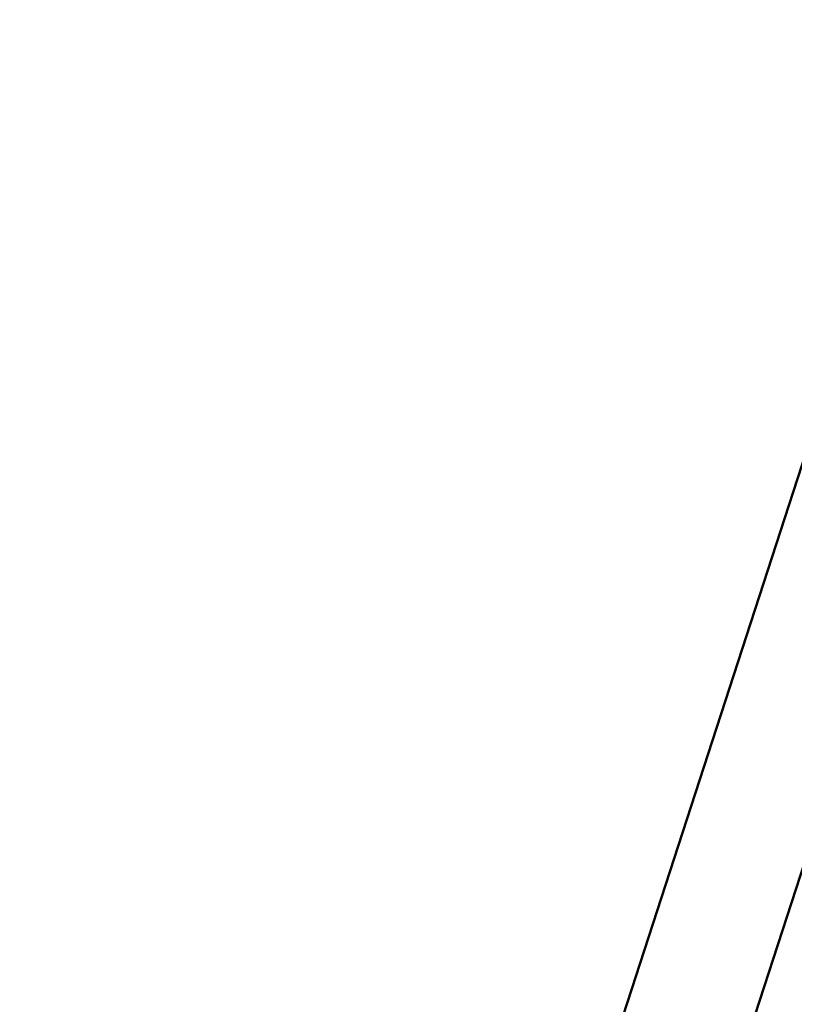
# Model space of a CAD drawing. Units: millimetres. Extents: x -40 to 16179, y 5 to 13683.
# Drawn here: x 5499 to 5872, y 4969 to 5443 of the extents above; entities that cross this region are included whole.
import ezdxf

# ---------------------------------------------------------------- set-up
doc = ezdxf.new("R2010")
doc.units = ezdxf.units.MM
doc.layers.add('MD_Visible', color=7, linetype='Continuous', lineweight=50)
doc.styles.get("Standard").update_dxf_attribs({"font": 'Square-721-BT.ttf'})
doc.dimstyles.new('asd', dxfattribs={"dimtxt": 300, "dimasz": 100, "dimexe": 1.25, "dimexo": 0.625, "dimgap": 80, "dimtad": 1, "dimdec": 0, "dimlfac": 0.1, "dimrnd": 5, "dimtxsty": 'Standard', "dimcen": 0, "dimse1": 1, "dimse2": 1, "dimclre": 6, "dimadec": 0, "dimazin": 0, "dimtfac": 1, "dimtdec": 0, "dimtix": 1, "dimtmove": 2, "dimatfit": 3, "dimfxl": 1, "dimarcsym": 0})

# ---------------------------------------------------------------- blocks, each defined once
blk = doc.blocks.new('*D15')
at = {"color": 0, "lineweight": -2, "transparency": 16777216}
blk.add_line((685.6, 13252.22), (16079.36, 13252.22), dxfattribs=at)
at = {"color": 0, "transparency": 16777216}
for points in [[(685.6, 13268.89), (685.6, 13235.56), (585.6, 13252.22)], [(16079.36, 13268.89), (16079.36, 13235.56), (16179.36, 13252.22)]]:
    blk.add_solid(points, dxfattribs=at)
at = {"layer": 'Defpoints', "color": 0, "transparency": 16777216}
for p in [(16179.36, 13252.22), (16179.36, 6598.41), (585.6, 2561.53)]:
    blk.add_point(p, dxfattribs=at)
at = {"color": 0, "transparency": 16777216, "insert": (8382.48, 13486.05), "char_height": 300, "attachment_point": 5}
blk.add_mtext('1560', dxfattribs=at)
blk = doc.blocks.new('*D16')
at = {"color": 0, "lineweight": -2, "transparency": 16777216}
blk.add_line((390, 12952.22), (390, 104.9), dxfattribs=at)
at = {"color": 0, "transparency": 16777216}
for points in [[(373.33, 12952.22), (406.66, 12952.22), (390, 13052.22)], [(373.33, 104.9), (406.66, 104.9), (390, 4.9)]]:
    blk.add_solid(points, dxfattribs=at)
at = {"layer": 'Defpoints', "color": 0, "transparency": 16777216}
for p in [(9725.54, 13052.22), (390, 4.9), (7645.42, 4.9)]:
    blk.add_point(p, dxfattribs=at)
at = {"color": 0, "transparency": 16777216, "insert": (156.37, 6528.56), "char_height": 300, "attachment_point": 5, "rotation": 90}
blk.add_mtext('1305', dxfattribs=at)

msp = doc.modelspace()

# ---------------------------------------------------------------- linework, layer by layer
msp.add_lwpolyline([(9044.48, 180.63, 2.662771), (3274.27, 6417.31, -0.349642), (2150.96, 4923.14, 0.341788), (585.6, 2900.69), (585.6, 2222.36, 0.570412), (3681.37, 391.66, -0.126346), (4404.09, 577.25), (5509.11, 577.25, -0.131635), (6259.02, 376.34, 0.207435), (8450.64, 124.38, -0.100419)], format="xyb", close=True)
at = {"layer": 'MD_Visible'}
for p, q in [((5998.48, 5605.75), (5766.74, 4892.52)), ((5892.49, 5084.39), (5824.09, 4873.88))]:
    msp.add_line(p, q, dxfattribs=at)

# ---------------------------------------------------------------- dimensions: what is measured, and where the dimension line sits
dim = msp.add_linear_dim(base=(16179.36, 13252.22), p1=(585.6, 2561.53), p2=(16179.36, 6598.41), dimstyle='asd')
dim.commit()
dim.dimension.update_dxf_attribs({"geometry": '*D15', "text_midpoint": (8382.48, 13486.05)})
dim = msp.add_linear_dim(base=(390, 4.9), p1=(9725.54, 13052.22), p2=(7645.42, 4.9), angle=90, dimstyle='asd')
dim.commit()
dim.dimension.update_dxf_attribs({"geometry": '*D16', "text_midpoint": (156.37, 6528.56)})

doc.saveas('drawing.dxf')
